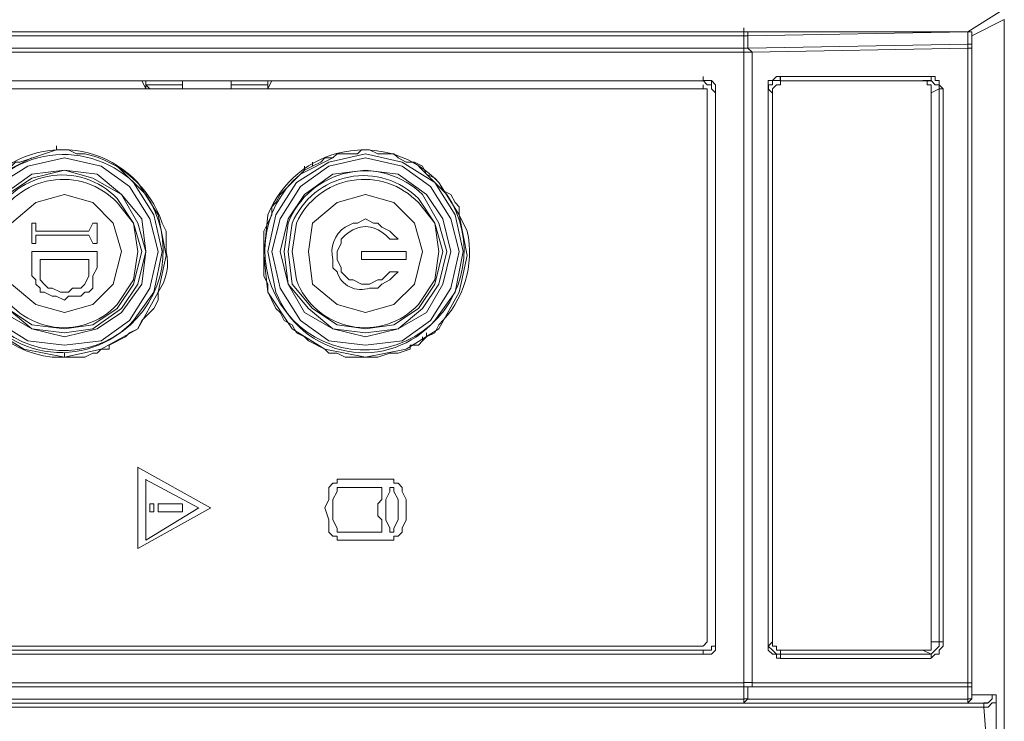
# Model space of a CAD drawing. Units: millimetres. Extents: x 0.38 to 6.48, y 2.23 to 7.3.
# Drawn here: x 0.73 to 0.93, y 6.03 to 6.18 of the extents above; entities that cross this region are included whole.
import ezdxf

# ---------------------------------------------------------------- set-up
doc = ezdxf.new("R2010")
doc.units = ezdxf.units.MM
doc.layers.add('Dahua', color=7, linetype='Continuous')

# ---------------------------------------------------------------- blocks, each defined once
blk = doc.blocks.new('IVSS7012_F')
at = {"lineweight": 0}
for points in [[(0.92593, 6.17359), (0.92593, 6.17609), (0.9326, 6.18026)], [(0.92677, 6.04026), (0.92677, 6.04276), (0.92677, 6.17276), (0.92677, 6.17526), (0.93343, 6.17859), (0.93343, 6.02609)], [(0.56177, 6.17608), (0.88011, 6.17608)], [(0.56177, 6.17525), (0.88011, 6.17525)], [(0.8801, 6.17609), (0.8801, 6.17692)], [(0.8801, 6.17609), (0.8801, 6.17526), (0.8801, 6.17276)], [(0.88094, 6.17525), (0.92594, 6.17609), (0.8801, 6.17609)], [(0.8801, 6.17609), (0.88093, 6.17609), (0.88093, 6.17526)], [(0.88093, 6.17526), (0.8801, 6.17526)], [(0.88093, 6.17526), (0.88093, 6.17276), (0.88177, 6.17192)], [(0.92677, 6.17526), (0.92677, 6.17609), (0.92593, 6.17609)], [(0.92677, 6.17526), (0.92677, 6.17609), (0.92593, 6.17609)], [(0.92594, 6.17359), (0.88094, 6.17275)], [(0.92677, 6.17276), (0.92677, 6.17359), (0.92593, 6.17359)], [(0.92593, 6.17276), (0.92593, 6.17359)], [(0.88011, 6.17275), (0.56094, 6.17275)], [(0.88011, 6.17192), (0.56094, 6.17192)], [(0.88093, 6.17276), (0.8801, 6.17276)], [(0.8801, 6.17192), (0.8801, 6.17276)], [(0.8801, 6.04276), (0.8801, 6.17192)], [(0.8801, 6.17192), (0.88177, 6.17192)], [(0.88176, 6.04276), (0.88176, 6.17192)], [(0.92594, 6.17275), (0.88177, 6.17192)], [(0.92593, 6.04276), (0.92593, 6.17276)], [(0.92594, 6.17275), (0.92677, 6.17275)], [(0.57344, 6.16608), (0.87177, 6.16608)], [(0.57344, 6.16608), (0.87177, 6.16608)], [(0.75675, 6.16609), (0.75758, 6.16442), (0.75758, 6.16609)], [(0.75843, 6.16442), (0.7576, 6.16525)], [(0.76511, 6.16525), (0.75761, 6.16525)], [(0.7651, 6.16442), (0.7651, 6.16609)], [(0.7751, 6.16442), (0.7751, 6.16609)], [(0.78261, 6.16525), (0.77511, 6.16525)], [(0.7826, 6.16609), (0.7826, 6.16442), (0.78343, 6.16609)], [(0.87177, 6.16609), (0.87177, 6.16692)], [(0.87343, 6.16609), (0.87343, 6.16526), (0.87343, 6.16609), (0.8726, 6.16609), (0.87177, 6.16609)], [(0.8726, 6.16359), (0.8726, 6.16442), (0.8726, 6.16359), (0.8726, 6.16442), (0.87177, 6.16442), (0.87177, 6.16526)], [(0.87343, 6.16609), (0.87427, 6.16526), (0.87427, 6.16442)], [(0.8851, 6.16442), (0.8851, 6.16609), (0.88593, 6.16609), (0.88677, 6.16692), (0.8876, 6.16692), (0.8876, 6.16609)], [(0.8851, 6.16442), (0.8851, 6.16526), (0.88593, 6.16526), (0.88593, 6.16609), (0.8876, 6.16609)], [(0.88511, 6.16442), (0.88511, 6.16525)], [(0.8876, 6.16609), (0.8876, 6.16526), (0.88677, 6.16526), (0.88593, 6.16442), (0.88593, 6.16359)], [(0.88754, 6.16607), (0.88754, 6.1669)], [(0.88761, 6.16692), (0.91844, 6.16692)], [(0.91677, 6.16608), (0.88761, 6.16608), (0.91844, 6.16608)], [(0.91843, 6.16609), (0.91676, 6.16609)], [(0.91843, 6.16359), (0.91843, 6.16526), (0.9176, 6.16526), (0.9176, 6.16609), (0.91676, 6.16609)], [(0.91843, 6.16692), (0.91843, 6.16609), (0.91927, 6.16526), (0.9201, 6.16526), (0.9201, 6.16442)], [(0.91843, 6.16692), (0.91927, 6.16692), (0.91927, 6.16609), (0.9201, 6.16609), (0.9201, 6.16526), (0.92093, 6.16442)], [(0.87177, 6.16442), (0.57344, 6.16442)], [(0.8726, 6.16359), (0.8726, 6.16442), (0.87176, 6.16442)], [(0.8726, 6.05192), (0.8726, 6.16359), (0.8726, 6.05192)], [(0.87427, 6.16358), (0.87427, 6.16442)], [(0.87427, 6.16359), (0.87427, 6.16442)], [(0.88504, 6.1644), (0.88587, 6.16357)], [(0.8851, 6.05026), (0.8851, 6.16442), (0.8851, 6.05026), (0.88593, 6.05109), (0.88593, 6.16359)], [(0.92093, 6.16442), (0.92093, 6.05109), (0.9201, 6.05109), (0.9201, 6.16442), (0.91843, 6.16359), (0.91843, 6.05109)], [(0.92094, 6.16442), (0.9201, 6.16442)], [(0.74177, 6.15192), (0.7401, 6.15192), (0.73927, 6.15192), (0.73177, 6.14942), (0.73093, 6.14942), (0.7301, 6.14859), (0.72927, 6.14859)], [(0.73927, 6.15192), (0.73927, 6.15275)], [(0.80176, 6.15192), (0.80093, 6.15109), (0.79676, 6.15109), (0.79593, 6.15025), (0.79426, 6.15025), (0.79343, 6.14942), (0.79176, 6.14859)], [(0.80343, 6.15192), (0.80176, 6.15192)], [(0.7601, 6.13109), (0.75843, 6.13776), (0.75426, 6.14442), (0.74843, 6.14859), (0.74093, 6.15025), (0.73343, 6.14859), (0.72676, 6.14442), (0.72343, 6.13776), (0.72176, 6.13109), (0.72343, 6.12359), (0.72676, 6.11692), (0.73343, 6.11275), (0.74093, 6.11192), (0.74843, 6.11275), (0.75426, 6.11692), (0.75843, 6.12359), (0.7601, 6.13109)], [(0.82176, 6.13109), (0.8201, 6.13775), (0.81593, 6.14442), (0.8101, 6.14859), (0.8026, 6.15025), (0.7951, 6.14859), (0.78927, 6.14442), (0.7851, 6.13775), (0.78343, 6.13109), (0.7851, 6.12359), (0.78927, 6.11692), (0.7951, 6.11275), (0.8026, 6.11192), (0.8101, 6.11275), (0.81593, 6.11692), (0.8201, 6.12359), (0.82176, 6.13109)], [(0.79176, 6.14859), (0.79176, 6.14942)], [(0.7576, 6.13109), (0.75676, 6.13776), (0.7526, 6.14275), (0.7476, 6.14692), (0.74093, 6.14776), (0.73426, 6.14692), (0.72843, 6.14275)], [(0.72843, 6.11859), (0.73426, 6.11525), (0.74093, 6.11359), (0.7476, 6.11525), (0.7526, 6.11859), (0.75676, 6.12442), (0.7576, 6.13109), (0.75593, 6.13692), (0.7526, 6.14275), (0.74676, 6.14609), (0.74093, 6.14776), (0.73426, 6.14609), (0.72926, 6.14275)], [(0.72926, 6.11942), (0.73426, 6.11525), (0.74093, 6.11442), (0.74676, 6.11525), (0.7526, 6.11942), (0.75593, 6.12442), (0.7576, 6.13109)], [(0.79009, 6.14775), (0.78843, 6.14609), (0.78759, 6.14525), (0.78676, 6.14442), (0.78509, 6.14275), (0.78426, 6.14109), (0.78343, 6.14025), (0.78343, 6.13859), (0.78259, 6.13692), (0.78176, 6.13525)], [(0.8201, 6.13109), (0.81843, 6.13775), (0.8151, 6.14275), (0.80926, 6.14692), (0.8026, 6.14775), (0.79593, 6.14692), (0.7901, 6.14275), (0.78676, 6.13775), (0.7851, 6.13109), (0.78676, 6.12442), (0.7901, 6.11859), (0.79593, 6.11525), (0.8026, 6.11359), (0.80926, 6.11525), (0.8151, 6.11859), (0.81843, 6.12442), (0.8201, 6.13109)], [(0.79176, 6.14859), (0.7901, 6.14775), (0.7901, 6.14859)], [(0.7526, 6.13109), (0.75093, 6.13692), (0.74677, 6.14109), (0.74093, 6.14275), (0.7351, 6.14109), (0.7301, 6.13692), (0.72843, 6.13109), (0.7301, 6.12442), (0.7351, 6.12025), (0.74093, 6.11859), (0.74677, 6.12025), (0.75093, 6.12442), (0.7526, 6.13109)], [(0.81426, 6.13109), (0.8126, 6.13692), (0.80843, 6.14109), (0.8026, 6.14275), (0.79676, 6.14109), (0.79176, 6.13692), (0.79093, 6.13109), (0.79176, 6.12442), (0.79676, 6.12025), (0.8026, 6.11859), (0.80843, 6.12025), (0.8126, 6.12442), (0.81426, 6.13109)], [(0.73426, 6.13692), (0.73426, 6.13276)], [(0.7351, 6.13692), (0.73427, 6.13692)], [(0.7351, 6.13526), (0.7351, 6.13692)], [(0.74677, 6.13692), (0.74593, 6.13526)], [(0.74761, 6.13692), (0.74677, 6.13692)], [(0.7476, 6.13276), (0.7476, 6.13692)], [(0.80926, 6.13359), (0.80843, 6.13442), (0.8076, 6.13526), (0.80593, 6.13609), (0.8051, 6.13692), (0.80426, 6.13692), (0.8026, 6.13776), (0.80093, 6.13692), (0.8001, 6.13692)], [(0.74594, 6.13525), (0.7351, 6.13525)], [(0.73427, 6.13275), (0.7351, 6.13275)], [(0.7351, 6.13276), (0.7351, 6.13442)], [(0.7351, 6.13442), (0.74594, 6.13442)], [(0.74593, 6.13442), (0.74677, 6.13276)], [(0.74677, 6.13275), (0.7476, 6.13275)], [(0.8076, 6.12692), (0.80676, 6.12609), (0.80593, 6.12526), (0.8051, 6.12526), (0.80343, 6.12442), (0.80176, 6.12442), (0.8001, 6.12526), (0.79926, 6.12526), (0.7976, 6.12692), (0.7976, 6.12776), (0.79676, 6.12942), (0.79676, 6.13109), (0.7976, 6.13276), (0.7976, 6.13359)], [(0.7976, 6.13359), (0.79843, 6.13442)], [(0.80676, 6.13442), (0.8076, 6.13359)], [(0.8076, 6.13359), (0.80927, 6.13359)], [(0.73426, 6.13109), (0.73426, 6.12776)], [(0.7476, 6.13109), (0.73427, 6.13109)], [(0.7476, 6.12776), (0.7476, 6.13109)], [(0.80177, 6.13109), (0.80177, 6.12942)], [(0.81094, 6.13109), (0.80177, 6.13109)], [(0.81093, 6.12942), (0.81093, 6.13109)], [(0.73593, 6.12776), (0.73593, 6.12942)], [(0.73594, 6.12942), (0.74594, 6.12942)], [(0.74593, 6.12942), (0.74593, 6.12776)], [(0.80177, 6.12942), (0.81094, 6.12942)], [(0.73426, 6.12776), (0.73426, 6.12609), (0.7351, 6.12526), (0.7351, 6.12442), (0.73593, 6.12359), (0.73593, 6.12276), (0.73676, 6.12276), (0.73843, 6.12192), (0.73926, 6.12192), (0.74093, 6.12109), (0.74176, 6.12192), (0.74426, 6.12192), (0.7451, 6.12276), (0.74593, 6.12276)], [(0.74593, 6.12776), (0.74593, 6.12609), (0.7451, 6.12442), (0.74426, 6.12359), (0.7426, 6.12359), (0.74176, 6.12276), (0.7401, 6.12276), (0.73843, 6.12359), (0.7376, 6.12359), (0.73676, 6.12442), (0.73593, 6.12526), (0.73593, 6.12776)], [(0.74593, 6.12276), (0.74676, 6.12359), (0.74676, 6.12609), (0.7476, 6.12776)], [(0.78176, 6.12775), (0.78176, 6.12609), (0.78259, 6.12442), (0.78259, 6.12275), (0.78343, 6.12109), (0.78426, 6.11942), (0.78509, 6.11859), (0.78593, 6.11692), (0.78759, 6.11609), (0.78843, 6.11442), (0.79009, 6.11359), (0.79093, 6.11275), (0.79426, 6.11109), (0.79509, 6.11025), (0.79676, 6.11025), (0.79843, 6.10942), (0.80176, 6.10942)], [(0.8051, 6.12359), (0.80593, 6.12442), (0.8076, 6.12526), (0.80843, 6.12609), (0.80926, 6.12692)], [(0.80927, 6.12692), (0.8076, 6.12692)], [(0.81343, 6.11192), (0.81426, 6.11275), (0.81426, 6.11359)], [(0.81426, 6.11275), (0.8151, 6.11359), (0.8151, 6.11442)], [(0.7476, 6.11025), (0.74843, 6.11109), (0.7501, 6.11109)], [(0.7501, 6.11109), (0.7501, 6.11192)], [(0.80343, 6.10942), (0.8051, 6.10942), (0.8076, 6.11025), (0.80926, 6.11025), (0.81176, 6.11109)], [(0.81343, 6.11192), (0.81176, 6.11192), (0.81176, 6.11109)], [(0.74177, 6.10942), (0.7401, 6.10942)], [(0.74093, 6.10942), (0.74093, 6.11025)], [(0.74176, 6.10942), (0.7451, 6.10942), (0.74676, 6.11025), (0.74759, 6.11025)], [(0.80176, 6.10942), (0.80343, 6.10942)], [(0.77087, 6.07857), (0.75587, 6.0869)], [(0.75593, 6.08692), (0.75593, 6.07026), (0.77093, 6.07859)], [(0.75754, 6.0844), (0.76837, 6.07857)], [(0.76843, 6.07859), (0.7576, 6.07192), (0.7576, 6.08442)], [(0.7976, 6.08442), (0.79676, 6.08442), (0.79676, 6.08359), (0.79593, 6.08359), (0.7951, 6.08275), (0.7951, 6.08025), (0.79426, 6.07859), (0.7951, 6.07609), (0.7951, 6.07359), (0.79593, 6.07275), (0.79676, 6.07275), (0.79676, 6.07192), (0.7976, 6.07192)], [(0.8076, 6.08442), (0.7976, 6.08442)], [(0.81093, 6.07859), (0.81093, 6.08025), (0.8101, 6.08192), (0.8101, 6.08275), (0.80926, 6.08359), (0.80843, 6.08359), (0.80843, 6.08442), (0.8076, 6.08442)], [(0.79593, 6.07859), (0.79593, 6.08025), (0.79676, 6.08192), (0.79676, 6.08275), (0.7976, 6.08275)], [(0.7976, 6.08275), (0.80593, 6.08275)], [(0.80593, 6.08275), (0.80593, 6.08025), (0.8051, 6.07942), (0.8051, 6.07692), (0.80593, 6.07609), (0.80593, 6.07359)], [(0.80676, 6.07859), (0.80676, 6.08025), (0.8076, 6.08192), (0.8076, 6.08275), (0.80843, 6.08275), (0.80843, 6.08192), (0.80926, 6.08025), (0.80926, 6.07859)], [(0.75843, 6.07942), (0.75843, 6.07776)], [(0.75927, 6.07942), (0.75843, 6.07942)], [(0.75926, 6.07776), (0.75926, 6.07942)], [(0.76504, 6.0794), (0.76004, 6.0794)], [(0.7601, 6.07942), (0.7601, 6.07776)], [(0.7651, 6.07776), (0.7651, 6.07942)], [(0.7976, 6.07359), (0.79676, 6.07359), (0.79676, 6.07442), (0.79593, 6.07609), (0.79593, 6.07859)], [(0.80926, 6.07859), (0.80926, 6.07609), (0.80843, 6.07442), (0.80843, 6.07359), (0.8076, 6.07359), (0.8076, 6.07442), (0.80676, 6.07609), (0.80676, 6.07859)], [(0.8076, 6.07192), (0.80843, 6.07192), (0.80843, 6.07275), (0.80926, 6.07275), (0.8101, 6.07359), (0.8101, 6.07442), (0.81093, 6.07609), (0.81093, 6.07859)], [(0.75843, 6.07775), (0.75927, 6.07775)], [(0.7601, 6.07775), (0.7651, 6.07775)], [(0.80593, 6.07359), (0.7976, 6.07359)], [(0.7976, 6.07192), (0.8076, 6.07192)], [(0.57338, 6.05023), (0.87171, 6.05023), (0.57338, 6.05023)], [(0.87176, 6.05025), (0.8726, 6.05109), (0.8726, 6.05192)], [(0.87177, 6.05026), (0.8726, 6.05109), (0.8726, 6.05192)], [(0.87426, 6.05109), (0.87426, 6.05192)], [(0.87427, 6.04942), (0.87427, 6.05026), (0.87427, 6.05109)], [(0.88505, 6.05023), (0.88505, 6.05107)], [(0.8876, 6.04776), (0.88677, 6.04776), (0.88677, 6.04859), (0.88593, 6.04859), (0.8851, 6.04942), (0.8851, 6.05026)], [(0.8876, 6.04859), (0.88677, 6.04859), (0.88593, 6.04942), (0.8851, 6.05026)], [(0.88593, 6.05109), (0.88593, 6.05026), (0.88677, 6.05026), (0.88677, 6.04942), (0.8876, 6.04942)], [(0.91676, 6.04942), (0.91843, 6.04942), (0.91843, 6.05109)], [(0.92093, 6.05109), (0.92093, 6.05026), (0.9201, 6.04942), (0.9201, 6.04859), (0.91927, 6.04859), (0.91843, 6.04776), (0.91843, 6.04859), (0.9201, 6.05026), (0.9201, 6.05109)], [(0.9201, 6.05109), (0.91844, 6.05109)], [(0.87171, 6.0494), (0.57338, 6.0494)], [(0.87171, 6.04857), (0.57338, 6.04857)], [(0.87177, 6.04859), (0.87177, 6.04942)], [(0.87177, 6.04859), (0.8726, 6.04859)], [(0.87427, 6.04942), (0.87343, 6.04859), (0.8726, 6.04859)], [(0.91671, 6.0494), (0.88755, 6.0494)], [(0.91838, 6.04857), (0.88755, 6.04857)], [(0.8876, 6.04859), (0.8876, 6.04942)], [(0.8876, 6.04776), (0.8876, 6.04859)], [(0.91844, 6.04859), (0.91677, 6.04942)], [(0.91838, 6.04773), (0.88755, 6.04773)], [(0.56088, 6.04273), (0.88005, 6.04273)], [(0.88177, 6.04276), (0.8801, 6.04276)], [(0.8801, 6.04276), (0.8801, 6.04192)], [(0.88093, 6.03942), (0.88093, 6.04192), (0.88177, 6.04192), (0.88177, 6.04276)], [(0.88171, 6.04273), (0.92671, 6.04273)], [(0.92593, 6.04192), (0.92677, 6.04192), (0.92677, 6.04276)], [(0.92593, 6.04276), (0.92593, 6.04192)], [(0.56088, 6.0419), (0.88005, 6.0419)], [(0.8801, 6.03859), (0.8801, 6.03942), (0.8801, 6.04192)], [(0.8801, 6.04192), (0.88093, 6.04192)], [(0.88088, 6.0419), (0.92588, 6.0419)], [(0.92593, 6.04192), (0.92593, 6.03942)], [(0.92593, 6.03859), (0.92677, 6.03942), (0.92677, 6.04026)], [(0.92593, 6.03859), (0.92593, 6.03942), (0.92677, 6.03942), (0.92677, 6.04026)], [(0.92671, 6.04023), (0.93088, 6.04023)], [(0.9301, 6.03859), (0.93093, 6.03942), (0.93093, 6.04026)], [(0.93093, 6.04026), (0.93177, 6.04026), (0.93177, 6.03859)], [(0.38005, 6.03857), (0.93005, 6.03857)], [(0.88005, 6.0394), (0.56171, 6.0394)], [(0.8801, 6.03942), (0.88093, 6.03942)], [(0.8801, 6.03859), (0.88093, 6.03942)], [(0.92588, 6.0394), (0.88088, 6.0394)], [(0.9301, 6.03859), (0.92927, 6.03859), (0.92927, 6.03776), (0.9301, 6.03776), (0.93093, 6.03859), (0.93177, 6.03859)], [(0.93176, 6.02609), (0.93176, 6.03859)], [(0.38005, 6.03773), (0.41588, 6.03773), (0.92921, 6.03773)], [(0.9301, 6.02609), (0.92927, 6.03776)]]:
    blk.add_lwpolyline(points, dxfattribs=at)
for points in [[(0.87426, 6.16359), (0.87343, 6.16442), (0.87343, 6.16526), (0.8726, 6.16526), (0.87177, 6.16609), (0.8726, 6.16526), (0.87343, 6.16526), (0.87343, 6.16442)], [(0.87426, 6.16359), (0.87426, 6.05109)], [(0.87343, 6.05026), (0.87426, 6.05026), (0.87426, 6.05109), (0.87426, 6.05026)], [(0.87343, 6.04942), (0.87343, 6.05026)], [(0.87177, 6.04942), (0.87343, 6.04942)]]:
    blk.add_lwpolyline(points, close=True, dxfattribs=at)
for points in [[(0.76177, 6.13025), (0.7601, 6.13859), (0.75593, 6.14525, 0.551739), (0.72093, 6.13859), (0.71927, 6.13025), (0.72093, 6.12275), (0.72593, 6.11526), (0.7326, 6.11109), (0.74093, 6.10942), (0.74843, 6.11109), (0.75593, 6.11526), (0.7601, 6.12275)], [(0.76093, 6.13109), (0.75926, 6.13859), (0.7551, 6.14525, 0.517425), (0.72176, 6.13859), (0.72093, 6.13109), (0.72176, 6.12275, 0.548153), (0.7551, 6.11692), (0.75926, 6.12275)], [(0.82343, 6.13025), (0.82176, 6.13859), (0.8176, 6.14525, 0.549007), (0.7826, 6.13859), (0.78176, 6.13025), (0.7826, 6.12275), (0.7876, 6.11525), (0.79426, 6.11109), (0.8026, 6.10942), (0.81093, 6.11109), (0.8176, 6.11525), (0.82176, 6.12275)], [(0.8226, 6.13109), (0.82093, 6.13859), (0.81676, 6.14525), (0.8101, 6.14942), (0.8026, 6.15109), (0.7951, 6.14942), (0.78843, 6.14525), (0.78426, 6.13859), (0.7826, 6.13109), (0.78426, 6.12275, 0.565717), (0.81676, 6.11692), (0.82093, 6.12275)], [(0.81926, 6.13109), (0.8176, 6.13692), (0.81426, 6.14275, 0.538176), (0.78676, 6.13692), (0.78593, 6.13109), (0.78676, 6.12442), (0.79093, 6.11942), (0.79593, 6.11525), (0.8026, 6.11442), (0.80926, 6.11525), (0.81426, 6.11942), (0.8176, 6.12442)], [(0.75676, 6.13109), (0.7551, 6.13692), (0.75176, 6.14192, 0.546555), (0.72593, 6.13692), (0.7251, 6.13109), (0.72593, 6.12442), (0.72926, 6.11942), (0.73426, 6.11609), (0.74093, 6.11525), (0.74676, 6.11609), (0.75176, 6.11942), (0.7551, 6.12442)], [(0.75593, 6.13109), (0.7551, 6.13692), (0.75176, 6.14109, 0.532177), (0.72677, 6.13692), (0.72593, 6.13109), (0.72677, 6.12525, 0.558971), (0.75176, 6.12025), (0.7551, 6.12525)], [(0.81843, 6.13109), (0.81676, 6.13692), (0.81343, 6.14192, 0.53605), (0.7876, 6.13692), (0.78676, 6.13109), (0.7876, 6.12442), (0.79176, 6.11942), (0.79676, 6.11609), (0.8026, 6.11525), (0.80843, 6.11609), (0.81343, 6.11942), (0.81676, 6.12442)], [(0.8176, 6.13109), (0.81676, 6.13692), (0.81343, 6.14109, 0.532177), (0.78843, 6.13692), (0.7876, 6.13109), (0.78843, 6.12525, 0.559053), (0.81343, 6.12025), (0.81676, 6.12525)]]:
    blk.add_lwpolyline(points, format="xyb", close=True, dxfattribs=at)
for points in [[(0.75009, 6.11192), (0.75343, 6.11359), (0.75426, 6.11442), (0.75593, 6.11525), (0.75676, 6.11692), (0.75926, 6.11942), (0.7601, 6.12109), (0.7601, 6.12275, 0.220676), (0.76176, 6.13109), (0.76176, 6.13525), (0.76093, 6.13692, 0.265243), (0.7451, 6.15109), (0.74343, 6.15109), (0.74176, 6.15192)], [(0.8151, 6.11359), (0.81676, 6.11442), (0.8176, 6.11609, 0.260156), (0.82343, 6.13525), (0.82176, 6.13859), (0.82176, 6.14025), (0.82093, 6.14109), (0.8201, 6.14275), (0.81843, 6.14359), (0.8176, 6.14525), (0.81676, 6.14609), (0.8151, 6.14692), (0.81426, 6.14859), (0.8126, 6.14942), (0.81093, 6.14942), (0.80926, 6.15025), (0.80843, 6.15109), (0.8051, 6.15109), (0.80343, 6.15192)], [(0.73426, 6.15025), (0.7276, 6.14692, 2.2569), (0.7576, 6.14275), (0.75176, 6.14859)], [(0.79593, 6.15025), (0.78927, 6.14692, 2.25089), (0.81926, 6.14275), (0.81343, 6.14859)], [(0.72926, 6.14859), (0.72843, 6.14775, 0.242257), (0.7201, 6.13192), (0.71926, 6.13025), (0.7201, 6.12859, 0.361598), (0.73843, 6.10942), (0.74009, 6.10942)], [(0.8001, 6.13692), (0.79843, 6.13609, 0.323975), (0.79593, 6.12942), (0.79593, 6.12776), (0.79676, 6.12692, 0.429536), (0.80343, 6.12359), (0.8051, 6.12359)]]:
    blk.add_lwpolyline(points, format="xyb", dxfattribs=at)
for points in [[(0.78176, 6.13525), (0.78176, 6.13275), (0.78176, 6.13025), (0.78176, 6.12775)], [(0.79843, 6.13442), (0.80121, 6.13677), (0.80399, 6.13677), (0.80676, 6.13442)]]:
    blk.add_open_spline(points, degree=3, dxfattribs=at)

msp = doc.modelspace()

# ---------------------------------------------------------------- block references
at = {"layer": 'Dahua'}
msp.add_blockref('IVSS7012_F', (0, 0), dxfattribs=at)

doc.saveas('drawing.dxf')
